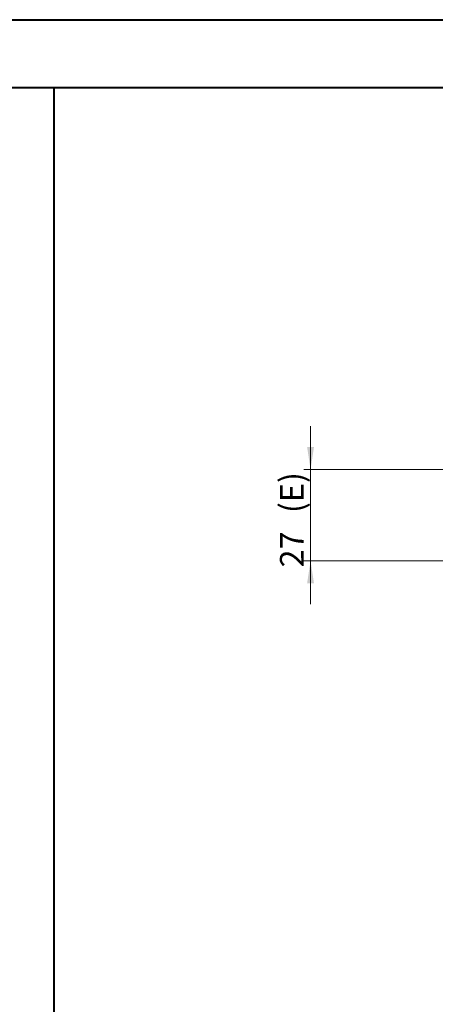
# Model space of a CAD drawing. Units: millimetres. Extents: x 0 to 841, y 0 to 594.
# Drawn here: x 499 to 560, y 449 to 594 of the extents above; entities that cross this region are included whole.
import ezdxf

# ---------------------------------------------------------------- set-up
doc = ezdxf.new("R2010")
doc.units = ezdxf.units.MM
doc.styles.add('SLDTEXTSTYLE0', font='TXT', dxfattribs={"width": 0.75})
doc.dimstyles.new('SLDDIMSTYLE5', dxfattribs={"dimtxt": 3.5, "dimasz": 3.302, "dimexe": 0, "dimexo": 0.0625, "dimgap": 0.875, "dimtad": 1, "dimdec": 1, "dimlfac": 2, "dimrnd": 1e-09, "dimzin": 12, "dimdsep": 46, "dimtxsty": 'SLDTEXTSTYLE0', "dimsah": 1, "dimcen": 0.09, "dimadec": 0, "dimazin": 3, "dimtfac": 1, "dimtdec": 1, "dimtmove": 0, "dimatfit": 0, "dimfxl": 1, "dimfrac": 2, "dimtolj": 1, "dimtzin": 12, "dimarcsym": 0})

# ---------------------------------------------------------------- blocks, each defined once
blk = doc.blocks.new('_D_34')
at = {"color": 7, "linetype": 'Continuous', "lineweight": 0}
for p, q in [((541.89, 527.74), (541.89, 534.09)), ((571.92, 527.74), (540.89, 527.74)), ((541.89, 514.24), (541.89, 527.74)), ((564.95, 514.24), (540.89, 514.24)), ((541.89, 514.24), (541.89, 507.89))]:
    blk.add_line(p, q, dxfattribs=at)
for points in [[(541.89, 527.74), (542.4, 531.04), (541.38, 531.04)], [(541.89, 514.24), (541.38, 510.93), (542.4, 510.93)]]:
    blk.add_solid(points, dxfattribs=at)
at = {"color": 7, "linetype": 'Continuous', "lineweight": 0, "char_height": 3.5, "attachment_point": 1, "rotation": 90, "style": 'SLDTEXTSTYLE0'}
for s, insert in [('(E)', (537.38, 521.3, 0.05)), ('27', (537.38, 513.29, 0.05))]:
    blk.add_mtext(s, dxfattribs=dict(at, insert=insert))

msp = doc.modelspace()

# ---------------------------------------------------------------- linework, layer by layer
at = {"color": 7, "linetype": 'Continuous', "lineweight": 40}
for p, q in [((0.0788, 594.0451), (841.1362, 594.0451)), ((25.0788, 584.0451), (831.1362, 584.0451)), ((504.0348, 80.6188), (504.0348, 584.0564))]:
    msp.add_line(p, q, dxfattribs=at)

# ---------------------------------------------------------------- dimensions: what is measured, and where the dimension line sits
at = {"color": 7, "linetype": 'Continuous', "lineweight": 0}
dim = msp.add_linear_dim(base=(541.8885, 527.7368), p1=(565.9452, 514.2368), p2=(572.9202, 527.7368), angle=90, text='<>(E)', dimstyle='SLDDIMSTYLE5', dxfattribs=at)
dim.commit()
dim.dimension.update_dxf_attribs({"geometry": '_D_34', "text_midpoint": (541.8885, 520.2676), "dimtype": 160})

doc.saveas('drawing.dxf')
